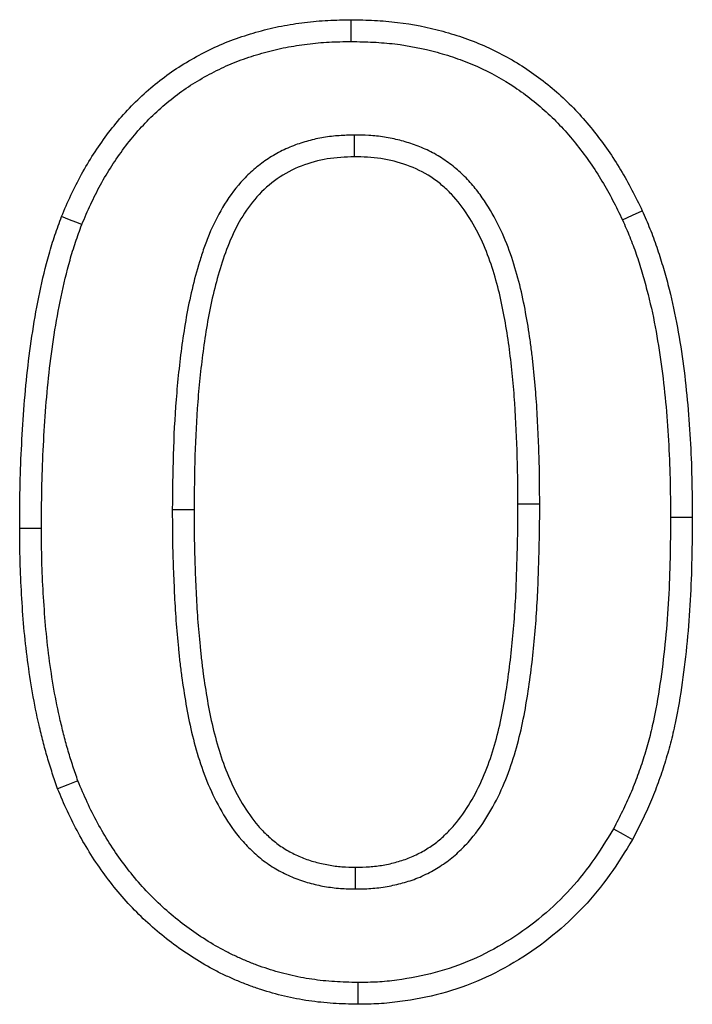
# Model space of a CAD drawing. Extents: x -1400 to 22500, y -1500 to 31200.
# Drawn here: x 7442 to 7456, y 18882 to 18901 of the extents above; entities that cross this region are included whole.
import ezdxf

# ---------------------------------------------------------------- set-up
doc = ezdxf.new("R2010")
doc.units = 0
doc.header["$LTSCALE"] = 100
doc.header["$MEASUREMENT"] = 0
doc.layers.add('DUENN', color=4, linetype='CONTINUOUS')

msp = doc.modelspace()

# ---------------------------------------------------------------- linework, layer by layer
at = {"layer": 'DUENN'}
for p, q in [((7449.051, 18899.139), (7449.054, 18898.702)), ((7452.776, 18891.734), (7452.339, 18891.733)), ((7445.402, 18891.629), (7445.839, 18891.628)), ((7455.402, 18891.471), (7455.839, 18891.472)), ((7442.776, 18891.249), (7442.339, 18891.249)), ((7449.081, 18884.015), (7449.081, 18884.452))]:
    msp.add_line(p, q, dxfattribs=at)
at = {"layer": 'DUENN', "flags": 128}
for points in [[(7448.994, 18901.015), (7448.994, 18901.146), (7448.995, 18901.277), (7448.995, 18901.452)], [(7454.438, 18897.437), (7454.637, 18897.528), (7454.835, 18897.62)], [(7443.586, 18897.343), (7443.464, 18897.391), (7443.341, 18897.439), (7443.179, 18897.503)], [(7443.509, 18886.182), (7443.305, 18886.104), (7443.101, 18886.026)], [(7454.259, 18885.225), (7454.449, 18885.118), (7454.64, 18885.011)], [(7449.128, 18882.139), (7449.127, 18882.008), (7449.125, 18881.877), (7449.124, 18881.702)]]:
    msp.add_lwpolyline(points, dxfattribs=at)
at = {"layer": 'DUENN'}
for points, knots in [([(7443.179, 18897.503), (7443.24, 18897.647), (7443.302, 18897.791), (7443.434, 18898.075), (7443.505, 18898.214), (7443.656, 18898.489), (7443.736, 18898.623), (7443.905, 18898.887), (7443.995, 18899.015), (7444.183, 18899.266), (7444.281, 18899.388), (7444.486, 18899.624), (7444.595, 18899.738), (7444.934, 18900.063), (7445.176, 18900.263), (7445.565, 18900.526), (7445.7, 18900.607), (7445.973, 18900.76), (7446.111, 18900.833), (7446.396, 18900.964), (7446.541, 18901.023), (7446.763, 18901.101), (7446.837, 18901.126), (7446.987, 18901.172), (7447.062, 18901.194), (7447.288, 18901.257), (7447.44, 18901.294), (7447.748, 18901.354), (7447.902, 18901.378), (7448.213, 18901.416), (7448.369, 18901.43), (7448.682, 18901.447), (7448.839, 18901.449), (7448.995, 18901.452)], [0, 0, 0, 0, 0.0625, 0.0625, 0.125, 0.125, 0.1875, 0.1875, 0.25, 0.25, 0.3125, 0.3125, 0.375, 0.375, 0.5, 0.5, 0.5625, 0.5625, 0.625, 0.625, 0.6875, 0.6875, 0.71875, 0.71875, 0.75, 0.75, 0.8125, 0.8125, 0.875, 0.875, 0.9375, 0.9375, 1, 1, 1, 1]), ([(7448.995, 18901.452), (7449.15, 18901.448), (7449.305, 18901.445), (7449.614, 18901.43), (7449.768, 18901.417), (7450.229, 18901.362), (7450.533, 18901.301), (7450.981, 18901.179), (7451.129, 18901.133), (7451.42, 18901.03), (7451.564, 18900.972), (7451.988, 18900.782), (7452.26, 18900.632), (7452.775, 18900.289), (7453.018, 18900.096), (7453.358, 18899.78), (7453.467, 18899.67), (7453.676, 18899.441), (7453.776, 18899.323), (7454.064, 18898.96), (7454.241, 18898.705), (7454.48, 18898.307), (7454.555, 18898.172), (7454.698, 18897.898), (7454.767, 18897.759), (7454.835, 18897.62)], [0, 0, 0, 0, 0.0625, 0.0625, 0.125, 0.125, 0.25, 0.25, 0.3125, 0.3125, 0.375, 0.375, 0.5, 0.5, 0.625, 0.625, 0.6875, 0.6875, 0.75, 0.75, 0.875, 0.875, 0.9375, 0.9375, 1, 1, 1, 1]), ([(7443.586, 18897.343), (7443.645, 18897.483), (7443.703, 18897.619), (7443.826, 18897.882), (7443.892, 18898.012), (7444.034, 18898.27), (7444.109, 18898.396), (7444.267, 18898.641), (7444.35, 18898.761), (7444.527, 18898.996), (7444.619, 18899.111), (7444.807, 18899.328), (7444.906, 18899.431), (7445.219, 18899.732), (7445.445, 18899.918), (7445.798, 18900.156), (7445.922, 18900.231), (7446.179, 18900.375), (7446.307, 18900.442), (7446.566, 18900.562), (7446.699, 18900.615), (7446.902, 18900.687), (7446.971, 18900.71), (7447.111, 18900.753), (7447.183, 18900.774), (7447.396, 18900.834), (7447.537, 18900.868), (7447.819, 18900.923), (7447.965, 18900.945), (7448.258, 18900.981), (7448.403, 18900.995), (7448.692, 18901.01), (7448.84, 18901.013), (7448.994, 18901.015)], [0.001694, 0.001694, 0.001694, 0.001694, 0.0625, 0.0625, 0.125, 0.125, 0.1875, 0.1875, 0.25, 0.25, 0.3125, 0.3125, 0.375, 0.375, 0.5, 0.5, 0.5625, 0.5625, 0.625, 0.625, 0.6875, 0.6875, 0.71875, 0.71875, 0.75, 0.75, 0.8125, 0.8125, 0.875, 0.875, 0.9375, 0.9375, 0.9988348, 0.9988348, 0.9988348, 0.9988348]), ([(7448.994, 18901.015), (7449.145, 18901.012), (7449.293, 18901.008), (7449.584, 18900.994), (7449.726, 18900.982), (7450.155, 18900.931), (7450.437, 18900.874), (7450.856, 18900.76), (7450.994, 18900.717), (7451.264, 18900.622), (7451.396, 18900.569), (7451.787, 18900.394), (7452.039, 18900.255), (7452.511, 18899.94), (7452.738, 18899.76), (7453.052, 18899.468), (7453.152, 18899.367), (7453.346, 18899.155), (7453.44, 18899.044), (7453.711, 18898.703), (7453.876, 18898.464), (7454.101, 18898.09), (7454.171, 18897.964), (7454.306, 18897.705), (7454.372, 18897.572), (7454.438, 18897.437)], [0.0011794, 0.0011794, 0.0011794, 0.0011794, 0.0625, 0.0625, 0.125, 0.125, 0.25, 0.25, 0.3125, 0.3125, 0.375, 0.375, 0.5, 0.5, 0.625, 0.625, 0.6875, 0.6875, 0.75, 0.75, 0.875, 0.875, 0.9375, 0.9375, 0.9984912, 0.9984912, 0.9984912, 0.9984912]), ([(7449.051, 18899.139), (7449.048, 18899.139), (7449.044, 18899.139), (7449.04, 18899.139), (7448.949, 18899.136), (7448.853, 18899.133), (7448.702, 18899.122), (7448.651, 18899.118), (7448.545, 18899.106), (7448.492, 18899.098), (7448.335, 18899.072), (7448.233, 18899.049), (7448.034, 18898.994), (7447.935, 18898.963), (7447.734, 18898.886), (7447.632, 18898.84), (7447.44, 18898.737), (7447.349, 18898.68), (7447.174, 18898.558), (7447.09, 18898.492), (7446.929, 18898.35), (7446.852, 18898.274), (7446.638, 18898.035), (7446.516, 18897.863), (7446.307, 18897.511), (7446.218, 18897.331), (7446.103, 18897.052), (7446.068, 18896.959), (7446.005, 18896.775), (7445.976, 18896.685), (7445.892, 18896.413), (7445.842, 18896.229), (7445.71, 18895.672), (7445.647, 18895.303), (7445.546, 18894.567), (7445.507, 18894.199), (7445.45, 18893.462), (7445.431, 18893.093), (7445.409, 18892.359), (7445.405, 18891.993), (7445.402, 18891.632), (7445.402, 18891.631), (7445.402, 18891.63), (7445.402, 18891.629)], [-0.001354, -0.001354, -0.001354, -0.001354, 0, 0, 0, 0.03125, 0.03125, 0.046875, 0.046875, 0.0625, 0.0625, 0.09375, 0.09375, 0.125, 0.125, 0.15625, 0.15625, 0.1875, 0.1875, 0.21875, 0.21875, 0.25, 0.25, 0.3125, 0.3125, 0.375, 0.375, 0.40625, 0.40625, 0.4375, 0.4375, 0.5, 0.5, 0.625, 0.625, 0.75, 0.75, 0.875, 0.875, 1, 1, 1, 1.000261, 1.000261, 1.000261, 1.000261]), ([(7452.776, 18891.734), (7452.775, 18891.914), (7452.775, 18892.096), (7452.77, 18892.463), (7452.765, 18892.646), (7452.751, 18893.011), (7452.744, 18893.192), (7452.725, 18893.556), (7452.715, 18893.739), (7452.694, 18894.017), (7452.686, 18894.109), (7452.669, 18894.292), (7452.66, 18894.382), (7452.641, 18894.564), (7452.631, 18894.656), (7452.609, 18894.841), (7452.597, 18894.935), (7452.557, 18895.212), (7452.528, 18895.391), (7452.46, 18895.76), (7452.421, 18895.947), (7452.328, 18896.316), (7452.275, 18896.5), (7452.152, 18896.867), (7452.08, 18897.051), (7451.911, 18897.411), (7451.816, 18897.585), (7451.654, 18897.838), (7451.595, 18897.923), (7451.469, 18898.088), (7451.4, 18898.17), (7451.288, 18898.287), (7451.25, 18898.324), (7451.174, 18898.396), (7451.136, 18898.43), (7451.017, 18898.53), (7450.932, 18898.596), (7450.795, 18898.688), (7450.748, 18898.717), (7450.652, 18898.772), (7450.602, 18898.798), (7450.503, 18898.845), (7450.454, 18898.867), (7450.357, 18898.906), (7450.31, 18898.925), (7450.165, 18898.976), (7450.067, 18899.007), (7449.866, 18899.059), (7449.762, 18899.081), (7449.554, 18899.113), (7449.45, 18899.123), (7449.249, 18899.135), (7449.153, 18899.137), (7449.063, 18899.139), (7449.059, 18899.139), (7449.055, 18899.139), (7449.051, 18899.139)], [0, 0, 0, 0, 0.0625, 0.0625, 0.125, 0.125, 0.1875, 0.1875, 0.25, 0.25, 0.28125, 0.28125, 0.3125, 0.3125, 0.34375, 0.34375, 0.375, 0.375, 0.4375, 0.4375, 0.5, 0.5, 0.5625, 0.5625, 0.625, 0.625, 0.6875, 0.6875, 0.71875, 0.71875, 0.75, 0.75, 0.765625, 0.765625, 0.78125, 0.78125, 0.8125, 0.8125, 0.828125, 0.828125, 0.84375, 0.84375, 0.859375, 0.859375, 0.875, 0.875, 0.90625, 0.90625, 0.9375, 0.9375, 0.96875, 0.96875, 1, 1, 1, 1.001363, 1.001363, 1.001363, 1.001363]), ([(7449.054, 18898.702), (7448.872, 18898.696), (7448.69, 18898.689), (7448.336, 18898.629), (7448.162, 18898.582), (7447.821, 18898.452), (7447.658, 18898.364), (7447.361, 18898.155), (7447.222, 18898.033), (7446.858, 18897.625), (7446.677, 18897.301), (7446.472, 18896.8), (7446.415, 18896.629), (7446.31, 18896.284), (7446.262, 18896.109), (7446.137, 18895.58), (7446.077, 18895.222), (7445.979, 18894.508), (7445.941, 18894.149), (7445.885, 18893.431), (7445.867, 18893.071), (7445.845, 18892.35), (7445.842, 18891.989), (7445.839, 18891.628)], [0, 0, 0, 0, 0.0625, 0.0625, 0.125, 0.125, 0.1875, 0.1875, 0.25, 0.25, 0.375, 0.375, 0.4375, 0.4375, 0.5, 0.5, 0.625, 0.625, 0.75, 0.75, 0.875, 0.875, 1, 1, 1, 1]), ([(7452.339, 18891.733), (7452.338, 18892.094), (7452.334, 18892.454), (7452.308, 18893.174), (7452.293, 18893.534), (7452.252, 18894.073), (7452.234, 18894.252), (7452.197, 18894.611), (7452.177, 18894.79), (7452.099, 18895.325), (7452.038, 18895.68), (7451.906, 18896.203), (7451.856, 18896.376), (7451.741, 18896.718), (7451.675, 18896.888), (7451.521, 18897.214), (7451.434, 18897.372), (7451.238, 18897.676), (7451.129, 18897.822), (7450.943, 18898.016), (7450.876, 18898.077), (7450.739, 18898.193), (7450.666, 18898.249), (7450.441, 18898.398), (7450.279, 18898.472), (7449.941, 18898.592), (7449.765, 18898.639), (7449.412, 18898.692), (7449.233, 18898.698), (7449.054, 18898.702)], [0, 0, 0, 0, 0.125, 0.125, 0.25, 0.25, 0.3125, 0.3125, 0.375, 0.375, 0.5, 0.5, 0.5625, 0.5625, 0.625, 0.625, 0.6875, 0.6875, 0.75, 0.75, 0.78125, 0.78125, 0.8125, 0.8125, 0.875, 0.875, 0.9375, 0.9375, 1, 1, 1, 1]), ([(7454.835, 18897.62), (7454.887, 18897.5), (7454.939, 18897.38), (7455.037, 18897.138), (7455.083, 18897.015), (7455.168, 18896.768), (7455.207, 18896.643), (7455.281, 18896.392), (7455.317, 18896.266), (7455.417, 18895.887), (7455.474, 18895.632), (7455.571, 18895.118), (7455.612, 18894.86), (7455.684, 18894.342), (7455.713, 18894.082), (7455.762, 18893.561), (7455.781, 18893.3), (7455.811, 18892.778), (7455.822, 18892.517), (7455.834, 18891.994), (7455.837, 18891.733), (7455.839, 18891.472)], [0, 0, 0, 0, 0.0625, 0.0625, 0.125, 0.125, 0.1875, 0.1875, 0.25, 0.25, 0.375, 0.375, 0.5, 0.5, 0.625, 0.625, 0.75, 0.75, 0.875, 0.875, 1, 1, 1, 1]), ([(7442.339, 18891.249), (7442.34, 18891.513), (7442.342, 18891.777), (7442.352, 18892.306), (7442.361, 18892.57), (7442.387, 18893.098), (7442.403, 18893.362), (7442.442, 18893.889), (7442.466, 18894.152), (7442.554, 18894.94), (7442.634, 18895.463), (7442.796, 18896.239), (7442.856, 18896.497), (7442.965, 18896.878), (7443.005, 18897.004), (7443.089, 18897.254), (7443.134, 18897.378), (7443.179, 18897.503)], [0, 0, 0, 0, 0.125, 0.125, 0.25, 0.25, 0.375, 0.375, 0.5, 0.5, 0.75, 0.75, 0.875, 0.875, 0.9375, 0.9375, 1, 1, 1, 1]), ([(7454.438, 18897.437), (7454.489, 18897.32), (7454.538, 18897.206), (7454.63, 18896.979), (7454.673, 18896.866), (7454.753, 18896.634), (7454.79, 18896.515), (7454.861, 18896.273), (7454.895, 18896.151), (7454.992, 18895.785), (7455.047, 18895.542), (7455.14, 18895.046), (7455.18, 18894.793), (7455.25, 18894.289), (7455.279, 18894.036), (7455.326, 18893.527), (7455.345, 18893.27), (7455.375, 18892.758), (7455.386, 18892.503), (7455.398, 18891.99), (7455.4, 18891.732), (7455.402, 18891.471)], [0.0017848, 0.0017848, 0.0017848, 0.0017848, 0.0625, 0.0625, 0.125, 0.125, 0.1875, 0.1875, 0.25, 0.25, 0.375, 0.375, 0.5, 0.5, 0.625, 0.625, 0.75, 0.75, 0.875, 0.875, 0.9994033, 0.9994033, 0.9994033, 0.9994033]), ([(7442.776, 18891.249), (7442.777, 18891.513), (7442.779, 18891.774), (7442.789, 18892.293), (7442.798, 18892.552), (7442.823, 18893.073), (7442.839, 18893.334), (7442.878, 18893.852), (7442.901, 18894.109), (7442.987, 18894.88), (7443.064, 18895.389), (7443.222, 18896.141), (7443.281, 18896.391), (7443.383, 18896.751), (7443.42, 18896.869), (7443.5, 18897.105), (7443.542, 18897.223), (7443.586, 18897.343)], [0.0004611, 0.0004611, 0.0004611, 0.0004611, 0.125, 0.125, 0.25, 0.25, 0.375, 0.375, 0.5, 0.5, 0.75, 0.75, 0.875, 0.875, 0.9375, 0.9375, 0.9979929, 0.9979929, 0.9979929, 0.9979929]), ([(7449.081, 18884.015), (7449.084, 18884.015), (7449.086, 18884.015), (7449.089, 18884.015), (7449.182, 18884.017), (7449.282, 18884.019), (7449.441, 18884.029), (7449.496, 18884.034), (7449.604, 18884.047), (7449.658, 18884.055), (7449.819, 18884.084), (7449.924, 18884.109), (7450.074, 18884.151), (7450.124, 18884.165), (7450.227, 18884.199), (7450.279, 18884.217), (7450.387, 18884.26), (7450.441, 18884.285), (7450.542, 18884.335), (7450.59, 18884.36), (7450.681, 18884.412), (7450.726, 18884.439), (7450.819, 18884.497), (7450.866, 18884.528), (7451.007, 18884.631), (7451.092, 18884.705), (7451.246, 18884.851), (7451.321, 18884.929), (7451.533, 18885.176), (7451.653, 18885.35), (7451.863, 18885.703), (7451.955, 18885.885), (7452.198, 18886.443), (7452.314, 18886.826), (7452.444, 18887.398), (7452.481, 18887.59), (7452.544, 18887.969), (7452.571, 18888.156), (7452.62, 18888.535), (7452.64, 18888.724), (7452.678, 18889.099), (7452.694, 18889.288), (7452.721, 18889.667), (7452.732, 18889.857), (7452.748, 18890.235), (7452.753, 18890.421), (7452.764, 18890.793), (7452.77, 18890.981), (7452.775, 18891.36), (7452.776, 18891.547), (7452.776, 18891.733), (7452.776, 18891.733), (7452.776, 18891.734), (7452.776, 18891.734)], [-0.000883, -0.000883, -0.000883, -0.000883, 0, 0, 0, 0.03125, 0.03125, 0.046875, 0.046875, 0.0625, 0.0625, 0.09375, 0.09375, 0.109375, 0.109375, 0.125, 0.125, 0.140625, 0.140625, 0.15625, 0.15625, 0.171875, 0.171875, 0.1875, 0.1875, 0.21875, 0.21875, 0.25, 0.25, 0.3125, 0.3125, 0.375, 0.375, 0.5, 0.5, 0.5625, 0.5625, 0.625, 0.625, 0.6875, 0.6875, 0.75, 0.75, 0.8125, 0.8125, 0.875, 0.875, 0.9375, 0.9375, 1, 1, 1, 1.000144, 1.000144, 1.000144, 1.000144]), ([(7449.081, 18884.452), (7449.174, 18884.454), (7449.267, 18884.455), (7449.405, 18884.465), (7449.452, 18884.469), (7449.544, 18884.48), (7449.59, 18884.487), (7449.727, 18884.511), (7449.817, 18884.532), (7449.951, 18884.57), (7449.996, 18884.583), (7450.084, 18884.612), (7450.128, 18884.627), (7450.214, 18884.662), (7450.256, 18884.681), (7450.339, 18884.722), (7450.38, 18884.744), (7450.461, 18884.789), (7450.501, 18884.813), (7450.58, 18884.862), (7450.618, 18884.888), (7450.731, 18884.97), (7450.801, 18885.031), (7450.936, 18885.159), (7451, 18885.226), (7451.182, 18885.437), (7451.288, 18885.59), (7451.478, 18885.91), (7451.562, 18886.075), (7451.784, 18886.586), (7451.892, 18886.943), (7452.016, 18887.485), (7452.051, 18887.668), (7452.112, 18888.034), (7452.138, 18888.217), (7452.186, 18888.585), (7452.206, 18888.77), (7452.243, 18889.139), (7452.259, 18889.324), (7452.285, 18889.694), (7452.296, 18889.879), (7452.311, 18890.25), (7452.316, 18890.435), (7452.328, 18890.806), (7452.333, 18890.991), (7452.339, 18891.362), (7452.339, 18891.548), (7452.339, 18891.733)], [0, 0, 0, 0, 0.03125, 0.03125, 0.046875, 0.046875, 0.0625, 0.0625, 0.09375, 0.09375, 0.109375, 0.109375, 0.125, 0.125, 0.140625, 0.140625, 0.15625, 0.15625, 0.171875, 0.171875, 0.1875, 0.1875, 0.21875, 0.21875, 0.25, 0.25, 0.3125, 0.3125, 0.375, 0.375, 0.5, 0.5, 0.5625, 0.5625, 0.625, 0.625, 0.6875, 0.6875, 0.75, 0.75, 0.8125, 0.8125, 0.875, 0.875, 0.9375, 0.9375, 1, 1, 1, 1]), ([(7445.402, 18891.629), (7445.402, 18891.629), (7445.402, 18891.628), (7445.402, 18891.627), (7445.403, 18891.444), (7445.403, 18891.259), (7445.408, 18890.886), (7445.413, 18890.7), (7445.426, 18890.33), (7445.434, 18890.145), (7445.451, 18889.776), (7445.462, 18889.59), (7445.489, 18889.214), (7445.506, 18889.028), (7445.533, 18888.751), (7445.543, 18888.658), (7445.564, 18888.471), (7445.576, 18888.376), (7445.615, 18888.094), (7445.644, 18887.911), (7445.708, 18887.538), (7445.746, 18887.348), (7445.835, 18886.973), (7445.886, 18886.786), (7446.005, 18886.412), (7446.073, 18886.225), (7446.236, 18885.857), (7446.328, 18885.678), (7446.536, 18885.332), (7446.653, 18885.159), (7446.831, 18884.955), (7446.868, 18884.915), (7446.943, 18884.838), (7446.981, 18884.802), (7447.057, 18884.731), (7447.096, 18884.696), (7447.179, 18884.626), (7447.222, 18884.591), (7447.314, 18884.524), (7447.362, 18884.492), (7447.456, 18884.433), (7447.503, 18884.406), (7447.642, 18884.329), (7447.74, 18884.282), (7447.944, 18884.199), (7448.047, 18884.164), (7448.254, 18884.108), (7448.356, 18884.085), (7448.509, 18884.058), (7448.561, 18884.05), (7448.667, 18884.036), (7448.721, 18884.03), (7448.882, 18884.019), (7448.982, 18884.017), (7449.073, 18884.015), (7449.076, 18884.015), (7449.079, 18884.015), (7449.081, 18884.015)], [-0.000257, -0.000257, -0.000257, -0.000257, 0, 0, 0, 0.0625, 0.0625, 0.125, 0.125, 0.1875, 0.1875, 0.25, 0.25, 0.3125, 0.3125, 0.34375, 0.34375, 0.375, 0.375, 0.4375, 0.4375, 0.5, 0.5, 0.5625, 0.5625, 0.625, 0.625, 0.6875, 0.6875, 0.75, 0.75, 0.765625, 0.765625, 0.78125, 0.78125, 0.796875, 0.796875, 0.8125, 0.8125, 0.828125, 0.828125, 0.84375, 0.84375, 0.875, 0.875, 0.90625, 0.90625, 0.9375, 0.9375, 0.953125, 0.953125, 0.96875, 0.96875, 1, 1, 1, 1.000895, 1.000895, 1.000895, 1.000895]), ([(7445.839, 18891.628), (7445.839, 18891.445), (7445.84, 18891.262), (7445.845, 18890.896), (7445.85, 18890.713), (7445.862, 18890.347), (7445.87, 18890.164), (7445.888, 18889.799), (7445.898, 18889.616), (7445.924, 18889.251), (7445.941, 18889.069), (7445.968, 18888.796), (7445.977, 18888.705), (7445.998, 18888.523), (7446.009, 18888.432), (7446.047, 18888.16), (7446.075, 18887.979), (7446.138, 18887.619), (7446.173, 18887.439), (7446.258, 18887.083), (7446.306, 18886.906), (7446.417, 18886.557), (7446.48, 18886.385), (7446.628, 18886.05), (7446.712, 18885.887), (7446.901, 18885.573), (7447.005, 18885.421), (7447.155, 18885.248), (7447.186, 18885.214), (7447.25, 18885.149), (7447.283, 18885.117), (7447.35, 18885.055), (7447.384, 18885.024), (7447.454, 18884.965), (7447.49, 18884.937), (7447.564, 18884.882), (7447.602, 18884.857), (7447.679, 18884.808), (7447.719, 18884.785), (7447.839, 18884.719), (7447.922, 18884.679), (7448.091, 18884.61), (7448.178, 18884.581), (7448.355, 18884.533), (7448.444, 18884.513), (7448.58, 18884.489), (7448.625, 18884.482), (7448.716, 18884.47), (7448.761, 18884.465), (7448.898, 18884.455), (7448.99, 18884.454), (7449.081, 18884.452)], [0, 0, 0, 0, 0.0625, 0.0625, 0.125, 0.125, 0.1875, 0.1875, 0.25, 0.25, 0.3125, 0.3125, 0.34375, 0.34375, 0.375, 0.375, 0.4375, 0.4375, 0.5, 0.5, 0.5625, 0.5625, 0.625, 0.625, 0.6875, 0.6875, 0.75, 0.75, 0.765625, 0.765625, 0.78125, 0.78125, 0.796875, 0.796875, 0.8125, 0.8125, 0.828125, 0.828125, 0.84375, 0.84375, 0.875, 0.875, 0.90625, 0.90625, 0.9375, 0.9375, 0.953125, 0.953125, 0.96875, 0.96875, 1, 1, 1, 1]), ([(7455.402, 18891.471), (7455.4, 18891.196), (7455.398, 18890.922), (7455.386, 18890.378), (7455.376, 18890.107), (7455.346, 18889.565), (7455.326, 18889.295), (7455.274, 18888.756), (7455.243, 18888.488), (7455.166, 18887.955), (7455.122, 18887.69), (7455.041, 18887.302), (7455.011, 18887.174), (7454.944, 18886.921), (7454.908, 18886.795), (7454.829, 18886.543), (7454.787, 18886.417), (7454.697, 18886.17), (7454.65, 18886.048), (7454.548, 18885.81), (7454.494, 18885.693), (7454.379, 18885.459), (7454.32, 18885.343), (7454.259, 18885.225)], [0.0005637, 0.0005637, 0.0005637, 0.0005637, 0.125, 0.125, 0.25, 0.25, 0.375, 0.375, 0.5, 0.5, 0.625, 0.625, 0.6875, 0.6875, 0.75, 0.75, 0.8125, 0.8125, 0.875, 0.875, 0.9375, 0.9375, 0.9974856, 0.9974856, 0.9974856, 0.9974856]), ([(7455.839, 18891.472), (7455.837, 18891.195), (7455.834, 18890.918), (7455.822, 18890.365), (7455.812, 18890.088), (7455.782, 18889.535), (7455.761, 18889.259), (7455.708, 18888.708), (7455.676, 18888.433), (7455.598, 18887.885), (7455.552, 18887.612), (7455.467, 18887.206), (7455.435, 18887.071), (7455.365, 18886.803), (7455.327, 18886.67), (7455.244, 18886.406), (7455.2, 18886.275), (7455.105, 18886.014), (7455.055, 18885.885), (7454.947, 18885.631), (7454.888, 18885.505), (7454.766, 18885.257), (7454.703, 18885.134), (7454.64, 18885.011)], [0, 0, 0, 0, 0.125, 0.125, 0.25, 0.25, 0.375, 0.375, 0.5, 0.5, 0.625, 0.625, 0.6875, 0.6875, 0.75, 0.75, 0.8125, 0.8125, 0.875, 0.875, 0.9375, 0.9375, 1, 1, 1, 1]), ([(7443.101, 18886.026), (7443.065, 18886.131), (7443.029, 18886.235), (7442.959, 18886.445), (7442.926, 18886.55), (7442.864, 18886.762), (7442.835, 18886.869), (7442.78, 18887.083), (7442.754, 18887.191), (7442.679, 18887.514), (7442.635, 18887.73), (7442.559, 18888.166), (7442.526, 18888.384), (7442.468, 18888.822), (7442.443, 18889.042), (7442.405, 18889.482), (7442.39, 18889.703), (7442.364, 18890.144), (7442.354, 18890.365), (7442.342, 18890.807), (7442.341, 18891.028), (7442.339, 18891.249)], [0, 0, 0, 0, 0.0625, 0.0625, 0.125, 0.125, 0.1875, 0.1875, 0.25, 0.25, 0.375, 0.375, 0.5, 0.5, 0.625, 0.625, 0.75, 0.75, 0.875, 0.875, 1, 1, 1, 1]), ([(7443.509, 18886.182), (7443.474, 18886.282), (7443.441, 18886.38), (7443.375, 18886.579), (7443.343, 18886.679), (7443.284, 18886.88), (7443.257, 18886.981), (7443.204, 18887.188), (7443.179, 18887.292), (7443.106, 18887.605), (7443.064, 18887.813), (7442.99, 18888.233), (7442.958, 18888.447), (7442.901, 18888.874), (7442.878, 18889.086), (7442.84, 18889.514), (7442.826, 18889.732), (7442.8, 18890.166), (7442.79, 18890.382), (7442.779, 18890.812), (7442.777, 18891.029), (7442.776, 18891.249)], [0.0027381, 0.0027381, 0.0027381, 0.0027381, 0.0625, 0.0625, 0.125, 0.125, 0.1875, 0.1875, 0.25, 0.25, 0.375, 0.375, 0.5, 0.5, 0.625, 0.625, 0.75, 0.75, 0.875, 0.875, 0.9994487, 0.9994487, 0.9994487, 0.9994487]), ([(7449.128, 18882.139), (7448.966, 18882.143), (7448.809, 18882.147), (7448.505, 18882.167), (7448.353, 18882.182), (7448.054, 18882.227), (7447.904, 18882.256), (7447.604, 18882.325), (7447.459, 18882.365), (7447.245, 18882.436), (7447.173, 18882.461), (7447.029, 18882.515), (7446.957, 18882.544), (7446.813, 18882.604), (7446.743, 18882.635), (7446.605, 18882.698), (7446.538, 18882.731), (7446.338, 18882.835), (7446.205, 18882.913), (7445.944, 18883.077), (7445.817, 18883.163), (7445.571, 18883.346), (7445.45, 18883.442), (7445.217, 18883.643), (7445.105, 18883.747), (7444.783, 18884.073), (7444.582, 18884.31), (7444.307, 18884.683), (7444.22, 18884.81), (7444.055, 18885.071), (7443.977, 18885.205), (7443.828, 18885.478), (7443.759, 18885.615), (7443.631, 18885.893), (7443.571, 18886.035), (7443.509, 18886.182)], [0.0010072, 0.0010072, 0.0010072, 0.0010072, 0.0625, 0.0625, 0.125, 0.125, 0.1875, 0.1875, 0.25, 0.25, 0.28125, 0.28125, 0.3125, 0.3125, 0.34375, 0.34375, 0.375, 0.375, 0.4375, 0.4375, 0.5, 0.5, 0.5625, 0.5625, 0.625, 0.625, 0.75, 0.75, 0.8125, 0.8125, 0.875, 0.875, 0.9375, 0.9375, 0.9981616, 0.9981616, 0.9981616, 0.9981616]), ([(7449.124, 18881.702), (7448.96, 18881.706), (7448.795, 18881.711), (7448.467, 18881.732), (7448.303, 18881.748), (7447.977, 18881.796), (7447.815, 18881.828), (7447.495, 18881.902), (7447.336, 18881.946), (7447.101, 18882.023), (7447.024, 18882.05), (7446.87, 18882.109), (7446.793, 18882.139), (7446.641, 18882.202), (7446.566, 18882.235), (7446.416, 18882.304), (7446.342, 18882.34), (7446.123, 18882.454), (7445.981, 18882.537), (7445.703, 18882.713), (7445.567, 18882.806), (7445.302, 18883.001), (7445.174, 18883.104), (7444.924, 18883.319), (7444.803, 18883.431), (7444.456, 18883.782), (7444.243, 18884.034), (7443.95, 18884.432), (7443.857, 18884.568), (7443.681, 18884.846), (7443.598, 18884.988), (7443.44, 18885.277), (7443.366, 18885.424), (7443.228, 18885.723), (7443.165, 18885.875), (7443.101, 18886.026)], [0, 0, 0, 0, 0.0625, 0.0625, 0.125, 0.125, 0.1875, 0.1875, 0.25, 0.25, 0.28125, 0.28125, 0.3125, 0.3125, 0.34375, 0.34375, 0.375, 0.375, 0.4375, 0.4375, 0.5, 0.5, 0.5625, 0.5625, 0.625, 0.625, 0.75, 0.75, 0.8125, 0.8125, 0.875, 0.875, 0.9375, 0.9375, 1, 1, 1, 1]), ([(7454.259, 18885.225), (7454.114, 18884.99), (7453.974, 18884.764), (7453.674, 18884.341), (7453.508, 18884.138), (7452.97, 18883.567), (7452.557, 18883.232), (7451.887, 18882.822), (7451.654, 18882.699), (7451.179, 18882.493), (7450.93, 18882.406), (7450.431, 18882.271), (7450.174, 18882.223), (7449.776, 18882.17), (7449.647, 18882.156), (7449.397, 18882.142), (7449.265, 18882.14), (7449.128, 18882.139)], [0.0024707, 0.0024707, 0.0024707, 0.0024707, 0.125, 0.125, 0.25, 0.25, 0.5, 0.5, 0.625, 0.625, 0.75, 0.75, 0.875, 0.875, 0.9375, 0.9375, 0.9988232, 0.9988232, 0.9988232, 0.9988232]), ([(7454.64, 18885.011), (7454.492, 18884.77), (7454.344, 18884.53), (7454.021, 18884.075), (7453.845, 18883.86), (7453.465, 18883.455), (7453.261, 18883.264), (7452.824, 18882.908), (7452.591, 18882.742), (7452.11, 18882.446), (7451.862, 18882.314), (7451.346, 18882.089), (7451.078, 18881.994), (7450.529, 18881.844), (7450.251, 18881.793), (7449.832, 18881.737), (7449.691, 18881.722), (7449.409, 18881.705), (7449.266, 18881.703), (7449.124, 18881.702)], [0, 0, 0, 0, 0.125, 0.125, 0.25, 0.25, 0.375, 0.375, 0.5, 0.5, 0.625, 0.625, 0.75, 0.75, 0.875, 0.875, 0.9375, 0.9375, 1, 1, 1, 1])]:
    msp.add_open_spline(points, degree=3, knots=knots, dxfattribs=at)

doc.saveas('drawing.dxf')
